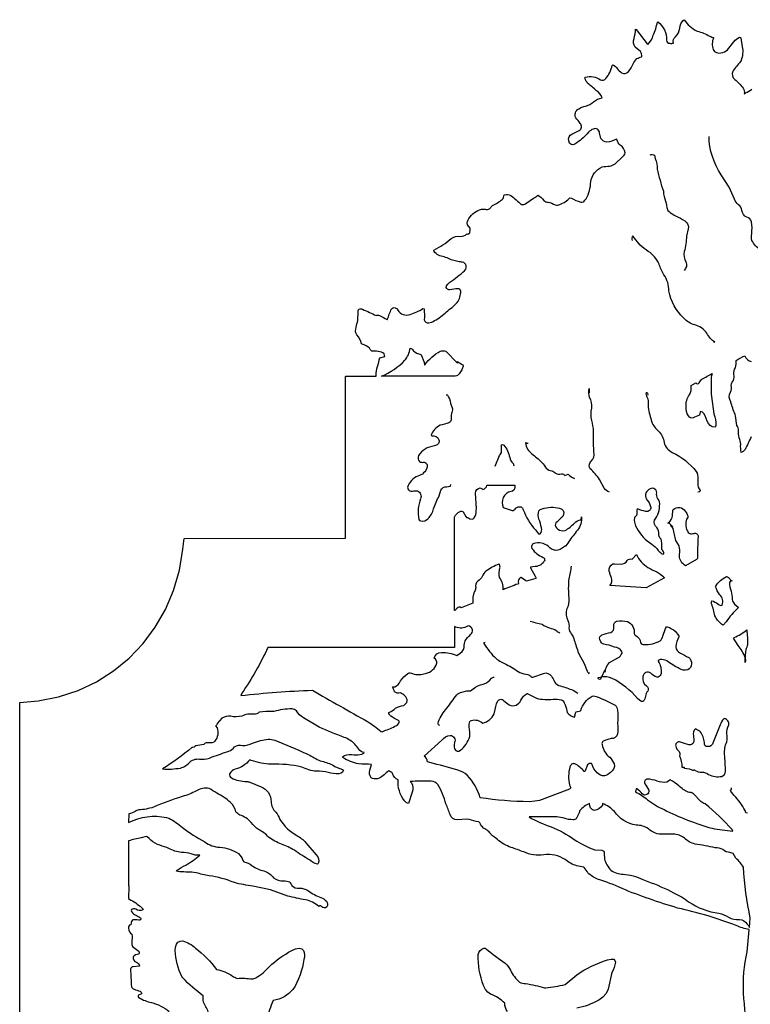
# Model space of a CAD drawing. Extents: x 0.5 to 36.5, y 0.2 to 57.9.
# Drawn here: x 0.5 to 10.6, y 43 to 56.6 of the extents above; entities that cross this region are included whole.
import ezdxf

# ---------------------------------------------------------------- set-up
doc = ezdxf.new("R2010")
doc.units = 0
doc.linetypes.add('0', pattern=[0])
doc.layers.add('1', color=7, linetype='0')

msp = doc.modelspace()

# ---------------------------------------------------------------- linework, layer by layer
at = {"layer": '1'}
for points in [[(0.536438, 36.635162), (0.536453, 47.156448), (0.790924, 47.179108), (1.072937, 47.234543), (1.3414, 47.323593), (1.594086, 47.444031), (1.828812, 47.593597), (2.043335, 47.770096), (2.235443, 47.971268), (2.402954, 48.194931), (2.54361, 48.438812), (2.655243, 48.700684), (2.735565, 48.978348), (2.78244, 49.269577), (2.803543, 49.416885), (5.024292, 49.417847), (5.024307, 51.646706), (5.029236, 51.648659), (5.446075, 51.648651), (5.447478, 51.658295, -0.121735), (5.465866, 51.78154, 0.022888), (5.495605, 51.903542), (5.56473, 51.919594, 0.387059), (5.52034, 51.979614), (5.496603, 51.984749, 0.080147), (5.404365, 51.991322, -0.345687), (5.355286, 52.035233, 0.141667), (5.25528, 52.088226), (5.245925, 52.09272, 0.112978), (5.179215, 52.219154, -0.226328), (5.170654, 52.322456, -0.013633), (5.194321, 52.415451), (5.197631, 52.539215, -0.608636), (5.245529, 52.573944), (5.259644, 52.570107, -0.005043), (5.445648, 52.482803, -0.194827), (5.491623, 52.483871, -0.038377), (5.597977, 52.427391), (5.603989, 52.427322, -0.064089), (5.658936, 52.576614, -0.578719), (5.742471, 52.557987, 0.331597), (5.91622, 52.497536, 0.047577), (6.08989, 52.578331), (6.10556, 52.576286, -0.027931), (6.109207, 52.422592, 0.395311), (6.169403, 52.384598, 0.148736), (6.250961, 52.41349, 0.066338), (6.414398, 52.535019, 0.032173), (6.563079, 52.662354, 0.145922), (6.612899, 52.820473, 0.364165), (6.573135, 52.85141, 0.030698), (6.461792, 52.835747, -0.274201), (6.409317, 52.870102), (6.413223, 52.892471), (6.431763, 52.917068), (6.461441, 52.94355, 0.032879), (6.664898, 53.100536), (6.673029, 53.111088), (6.679581, 53.122688, 0.578645), (6.6195, 53.218975, 0.059471), (6.591095, 53.220329), (6.48082, 53.250595, 0.059853), (6.321259, 53.306946, -0.104131), (6.255539, 53.350426), (6.246002, 53.366531), (6.242325, 53.383987, 0.0615), (6.478749, 53.542645, -0.198801), (6.604599, 53.572952, 0.179874), (6.69452, 53.605728, 0.462078), (6.738403, 53.63784, 0.157276), (6.738861, 53.686859), (6.703341, 53.731575, -0.222218), (6.723601, 53.818619, -0.196715), (6.898163, 53.947975), (6.948151, 53.945496, 0.168283), (7.007095, 53.952965), (7.050293, 53.996223, 0.051759), (7.183243, 54.081062, 0.17592), (7.208786, 54.142853), (7.211624, 54.146782, -0.201867), (7.300064, 54.134727, -0.03715), (7.444839, 54.010536, 0.14252), (7.509399, 54.025475), (7.613541, 54.100998, 0.10316), (7.672928, 54.140228, -0.090794), (7.757385, 54.066948, 0.180115), (7.814041, 54.043907, -0.097531), (7.911331, 54.004997, 0.219889), (7.97496, 54.013756, 0.162777), (8.112854, 54.104767), (8.135468, 54.100517, 0.06633), (8.263367, 54.04538, 0.25713), (8.321701, 54.069931), (8.337738, 54.091393, 0.11419), (8.401794, 54.324226, -0.261213), (8.55835, 54.529007, -0.018845), (8.661987, 54.539055, 0.107318), (8.737488, 54.571205), (8.839355, 54.669144, 0.202962), (8.875704, 54.72213, 0.243336), (8.806915, 54.827133, -0.18199), (8.762527, 54.905228), (8.755356, 54.912964, -0.104684), (8.624347, 54.869308, -0.248706), (8.541672, 54.920715), (8.521897, 54.998131, 0.559231), (8.434742, 55.049763, 0.122417), (8.372635, 55.005142, -0.039229), (8.211792, 54.860207), (8.181335, 54.842842), (8.153687, 54.834991), (8.129837, 54.839081), (8.110764, 54.857521), (8.098557, 54.88797, -0.364006), (8.140686, 54.980209), (8.241959, 55.031662, 0.506053), (8.256729, 55.12851, 0.003714), (8.195085, 55.203728, -0.421272), (8.236755, 55.328804, -0.103219), (8.328735, 55.363113, 0.113298), (8.43895, 55.424942, -0.109815), (8.556976, 55.481445, 0.172054), (8.482788, 55.576797, -0.008904), (8.358551, 55.682617, -0.100732), (8.319916, 55.749794), (8.323593, 55.761986, -0.229361), (8.535583, 55.727753, 0.334332), (8.608353, 55.74572, 0.136462), (8.696182, 55.925926), (8.706741, 55.93145, -0.194956), (8.766891, 55.881714, 0.079161), (8.825485, 55.821968, 0.348771), (8.920227, 55.841835, 0.112931), (8.985199, 55.946953, -0.081664), (9.037323, 56.020622, -0.021778), (9.099686, 56.043121), (9.103439, 56.049149, 0.189147), (9.084579, 56.116158), (9.013733, 56.174881, -0.229387), (8.997528, 56.294075, 0.06169), (9.018372, 56.425179), (9.028656, 56.419319), (9.176453, 56.221916), (9.188492, 56.212082, 0.108728), (9.263306, 56.340309, 0.047943), (9.319855, 56.522461), (9.325714, 56.525749, -0.232619), (9.446919, 56.272243, 0.484822), (9.491837, 56.229881, 0.099384), (9.540739, 56.232933, -0.375171), (9.570335, 56.317848, 0.178392), (9.62622, 56.440262, -0.106151), (9.673798, 56.54599), (9.687149, 56.554756, 0.122167), (9.865814, 56.396873, -0.088815), (10.040712, 56.326736, 0.037991), (10.094328, 56.308098, 0.197611), (10.087025, 56.143047, 0.326431), (10.194622, 56.097912, 0.169375), (10.284058, 56.140411), (10.372559, 56.251457, -0.152343), (10.451782, 56.312912), (10.467407, 56.305786), (10.487823, 56.182663, -0.143149), (10.471252, 55.994301), (10.462051, 55.979317, 0.01556), (10.356597, 55.843468, 0.359662), (10.386887, 55.732323, -0.055417), (10.500884, 55.614357, -0.172548), (10.516373, 55.533852), (10.534698, 55.547424, 0.061461), (10.620728, 55.597984, 0.024505)], [(10.747025, 53.422989), (10.773149, 53.415833, -0.64933), (10.739075, 53.388756, -0.163293), (10.621613, 53.516106, -0.124307), (10.618118, 53.607803, 0.056973), (10.617351, 53.771862, 0.262656), (10.549501, 53.835197, -0.248836), (10.484039, 53.93042, 0.1674), (10.436646, 54.008888, -0.09261), (10.379639, 54.084854), (10.306671, 54.24942), (10.199097, 54.420364, -0.146325), (10.030335, 54.949219)], [(9.220169, 54.694839, -0.179037), (9.277878, 54.690147), (9.289612, 54.642868, -0.100653), (9.315659, 54.499146, 0.024366), (9.402466, 54.193878, 0.09614), (9.432892, 54.056564, 0.01259), (9.457153, 53.942642), (9.464203, 53.930336, 0.097936), (9.607224, 53.836777, -0.065358), (9.722213, 53.764122, -0.244433), (9.743134, 53.677528), (9.7202, 53.576935, -0.061939), (9.688398, 53.362835, 0.172101), (9.710082, 53.222786, -0.112324), (9.72081, 53.160423, -0.036285), (9.687576, 53.105026)], [(10.092651, 52.119331), (10.110962, 52.11702, -0.134614), (10.001465, 52.238617, 0.187242), (9.833099, 52.354576, -0.146047), (9.683197, 52.448311, -0.166868), (9.478606, 52.822235, 0.155125), (9.408981, 53.043961, -0.061778), (9.342163, 53.191406, 0.150414), (9.193649, 53.366364, -0.011735), (9.082458, 53.451263), (8.9879, 53.573135), (8.979782, 53.578911, 0.220262), (8.97087, 53.518379)], [(10.608948, 50.81192, -0.021102), (10.526581, 50.639702), (10.501144, 50.610336), (10.47258, 50.596405, -0.066848), (10.46756, 50.711678, 0.09478), (10.446593, 50.800888, -0.089038), (10.43715, 50.901825, 0.106358), (10.41449, 50.970825), (10.393417, 51.10334), (10.388428, 51.121254, -0.042357), (10.331453, 51.296402, -0.31068), (10.327271, 51.428246, 0.125234), (10.33754, 51.519516), (10.338914, 51.541641, -0.167499), (10.366882, 51.590736, 0.175623), (10.372881, 51.674141, -0.169178), (10.393906, 51.765404, 0.081349), (10.401932, 51.86557, -0.026559), (10.522872, 51.929153, 0.195665), (10.612976, 51.848846)], [(6.419907, 51.381378), (6.41835, 51.398056), (6.429718, 51.38813, -0.096836), (6.470612, 51.278259), (6.497744, 51.201637, -0.103823), (6.482179, 51.133743, 0.046471), (6.479352, 51.048271, -0.267561), (6.447479, 51.00769, -0.023118), (6.326018, 50.973511, 0.196885), (6.202591, 50.836258), (6.211349, 50.829941, -0.319725), (6.311062, 50.773289, -0.425501), (6.261063, 50.693504), (6.244263, 50.688179, 0.216138), (6.029002, 50.555954, 0.278074), (6.042007, 50.473923, 0.246719), (6.09729, 50.466324, -0.551784), (6.146378, 50.39534, -0.275802), (6.019226, 50.274006, 0.222773), (5.879632, 50.120647, 0.515396), (5.946579, 50.068642, -0.090724), (6.015243, 50.070271, -0.432446), (6.056138, 49.963188, 0.122449), (6.032189, 49.677113, 0.330709), (6.061726, 49.656574, 0.297398), (6.16089, 49.688583, 0.134742), (6.238007, 49.82354, -0.037444), (6.313416, 50.002838), (6.336885, 50.078506, -0.340874), (6.415222, 50.127823), (6.470734, 50.13623), (6.475464, 50.159157)], [(8.659271, 50.052559, -0.205975), (8.58815, 50.109505), (8.523865, 50.228912, 0.037463), (8.393301, 50.375168, -0.303515), (8.393266, 50.458809, -0.128113), (8.432327, 50.507652, 0.18556), (8.446701, 50.574364, -0.023543), (8.440994, 50.893242, 0.053475), (8.414275, 51.039063, -0.089474), (8.41495, 51.208771, 0.150479), (8.385834, 51.357162, -0.126204), (8.37883, 51.47757), (8.37883, 51.419815)], [(9.188999, 51.388008, 0.68436), (9.164429, 51.417648), (9.162308, 51.408295, 0.109426), (9.186554, 51.338654, -0.077077), (9.192322, 51.219032, 0.028226), (9.241149, 51.017944, 0.124994), (9.33496, 50.894173, -0.156232), (9.411104, 50.736603, 0.219687), (9.524384, 50.599998, -0.113928), (9.854061, 50.3367, -0.177081), (9.874344, 50.238251, 0.049931), (9.881683, 50.121819), (9.908036, 50.0765, -0.513165), (9.893143, 50.056267), (9.874527, 50.052559)], [(7.086563, 50.409157), (7.145751, 50.557487, 0.24572), (7.172806, 50.64856), (7.173538, 50.704727), (7.184692, 50.709686), (7.202408, 50.699493), (7.218781, 50.683105, -0.10501), (7.290771, 50.508156, 0.165145), (7.32959, 50.453842, -0.303312), (7.336563, 50.409157)], [(7.537491, 50.720284, -0.239717), (7.506332, 50.736656), (7.503571, 50.729355), (7.510834, 50.684448), (7.531342, 50.644913, 0.080483), (7.661011, 50.527336, -0.063025), (7.788818, 50.382957, 0.188555), (7.864342, 50.345921, -0.111968), (7.917389, 50.315765, 0.226218), (7.996475, 50.307045, -0.27685), (8.045502, 50.281334), (8.088516, 50.301056, 0.106346), (8.17662, 50.242058), (8.160706, 50.24334)], [(8.129562, 49.03508, -0.049518), (8.099564, 48.85939, 0.055574), (8.099761, 48.596905, -0.151406), (8.06746, 48.439606, 0.179162), (8.086014, 48.287674, -0.135941), (8.101608, 48.18187, 0.196992), (8.133987, 48.104721, -0.104437), (8.173981, 48.017548, 0.016219), (8.232727, 47.838547), (8.311707, 47.695053), (8.352264, 47.587982, 0.111131), (8.380417, 47.554672), (8.37883, 47.572449)], [(7.973755, 48.112991, -0.102349), (7.926865, 48.145111, 0.080852), (7.83609, 48.180069, -0.057334), (7.730164, 48.23024, 0.006425), (7.568666, 48.271957)], [(6.94545, 47.985794), (6.92749, 47.980865), (6.931137, 47.971939, 0.073311), (7.097961, 47.763199, 0.079679), (7.240463, 47.681793, -0.029145), (7.422653, 47.571075, 0.08988), (7.53685, 47.542938, -0.167856), (7.577896, 47.513641, 0.314575), (7.61557, 47.509857), (7.749588, 47.558975, -0.352461), (7.859039, 47.519974, -0.086006), (7.900482, 47.442719, 0.19358), (7.986755, 47.386398, -0.029001), (8.157227, 47.327194), (8.223022, 47.286285)], [(6.32225, 46.841125), (6.303284, 46.850311), (6.298187, 46.869812), (6.304092, 46.896957, -0.075476), (6.420227, 47.080231, -0.007685), (6.557343, 47.264816, -0.144483), (6.626129, 47.298248), (6.695282, 47.318985, 0.272757), (6.784303, 47.346909, -0.14397), (6.921885, 47.410248, 0.166577), (7.034698, 47.49086, -0.11983), (7.070099, 47.508866)], [(10.564331, 42.567093, -0.009959), (10.505341, 43.156418, -0.067471), (10.557404, 43.727905), (10.584122, 44.027695), (10.582352, 44.035095), (10.53537, 44.041504, -0.034849), (10.360443, 44.106796), (10.018967, 44.220657, 0.009214), (9.598282, 44.329849, -0.024235), (8.832047, 44.596649, 0.043617), (8.495331, 44.725937, -0.100973), (8.361893, 44.814941, 0.039218), (8.312119, 44.885773), (8.304337, 44.890442, 0.038943), (8.209518, 44.910095, -0.099763), (8.047318, 44.997177, 0.184298), (7.754974, 45.060059, -0.135087), (7.478134, 45.100845, 0.029651), (7.304962, 45.16246, -0.084557), (7.115936, 45.27269), (7.075836, 45.302856), (7.03618, 45.333603, 0.121726), (6.926559, 45.430878, -0.170863), (6.872574, 45.502853), (6.861771, 45.513763), (6.824371, 45.520264, 0.028788), (6.695572, 45.554367), (6.561768, 45.544296, -0.335045), (6.464905, 45.614517, 0.019825), (6.406082, 45.763138, 0.069982), (6.297623, 46.027679, 0.215242), (6.201752, 46.075623, 0.019453), (5.913101, 46.071014), (5.933061, 46.050751, -0.21588), (5.942017, 45.924942), (5.893097, 45.767685, -0.206853), (5.837819, 45.805122, -0.190237), (5.748291, 46.093201, -0.21597), (5.675399, 46.173462, 0.170576), (5.619843, 46.218185), (5.614441, 46.217041, -0.067139), (5.486954, 46.114609, -0.148332), (5.396896, 46.110229), (5.376724, 46.123428, -0.232048), (5.360382, 46.227219), (5.383453, 46.304947, 0.018293), (5.204117, 46.312271, -0.078287), (4.987381, 46.398911), (4.982651, 46.412186), (5.009857, 46.429688, -0.123305), (5.138245, 46.438156, 0.072615), (5.249405, 46.44632), (5.277954, 46.46109), (5.28241, 46.472, -0.262365), (5.205719, 46.516418, -0.025665), (5.151917, 46.585739, 0.11169), (5.006424, 46.678192, -0.014385), (4.661149, 46.819595), (4.446045, 46.948654, -0.13065), (4.347123, 47.041733, 0.175645), (4.287552, 47.071182, 0.067796), (4.036713, 47.033691), (4.019943, 47.032288, 0.046385), (3.834412, 47.023895, -0.288323), (3.762115, 46.997482, 0.141633), (3.597198, 46.971527, -0.126309), (3.442447, 46.970085, 0.171749), (3.322876, 46.94133), (3.258423, 46.869202, -0.186427), (3.23555, 46.835556), (3.256226, 46.808426, -0.246509), (3.226486, 46.626755), (3.209396, 46.611267, -0.132074), (3.119797, 46.604828, 0.216953), (3.071335, 46.577942, 0.026845), (2.960784, 46.56192, -0.225339), (2.908279, 46.536652, -0.027528), (2.503967, 46.243393, 0.056289), (2.749069, 46.256149, 0.146278), (2.884094, 46.341293, -0.235787), (3.035294, 46.376755, 0.140076), (3.188812, 46.408569, -0.011766), (3.415771, 46.487427, 0.117516), (3.497131, 46.545853, -0.249541), (3.605698, 46.568405, 0.146566), (3.745219, 46.599537, -0.058811), (3.960653, 46.653858, -0.095063), (4.051223, 46.637634, -0.004724), (4.490509, 46.452866, -0.009326), (4.654938, 46.364334), (4.676224, 46.3564, -0.044671), (4.844284, 46.299728, 0.090978), (4.980927, 46.236542), (4.996277, 46.228058), (4.983871, 46.201401), (4.961945, 46.185089), (4.93251, 46.177338, -0.083449), (4.787079, 46.195114, 0.06151), (4.625046, 46.211594, -0.090024), (4.420547, 46.268799, 0.068661), (3.999969, 46.307877, -0.09062), (3.726181, 46.362091), (3.704437, 46.366898, -0.159166), (3.506042, 46.241913, 0.178315), (3.427656, 46.177856, 0.353052), (3.452057, 46.121582, 0.118494), (3.663336, 46.071423, -0.023164), (3.707138, 46.062378), (3.860428, 45.997498, -0.324603), (3.997954, 45.793304, 0.189173), (4.066116, 45.647232, -0.068106), (4.121353, 45.547699, 0.132618), (4.351547, 45.329742, -0.07042), (4.478073, 45.228973), (4.621308, 45.062027, -0.299583), (4.649612, 44.941879), (4.636047, 44.931137, -0.090114), (4.526, 44.992477, -0.016405), (4.319962, 45.123962, 0.054445), (4.141998, 45.20697, -0.051535), (3.964035, 45.304459, 0.101506), (3.826111, 45.409637, -0.089941), (3.723679, 45.507477, 0.136788), (3.567749, 45.609848, -0.100501), (3.515214, 45.653152, 0.159664), (3.439438, 45.779877, 0.089616), (3.25061, 45.908524, 0.043618), (3.144089, 45.975845, 0.190419), (2.969681, 45.940842, -0.056324), (2.775238, 45.864548, 0.023736), (2.380524, 45.718033, -0.066576), (2.175781, 45.679688, 0.118422), (2.128815, 45.658127, -0.09822), (2.037933, 45.626556), (2.036438, 45.506195, -0.174343), (2.560516, 45.574234), (2.590515, 45.564362, -0.072119), (2.776917, 45.438339, 0.039542), (3.086197, 45.240295, 0.148817), (3.294647, 45.166245, -0.125214), (3.548698, 45.078945, -0.145986), (3.610443, 44.982437), (3.623276, 44.964233, -0.162886), (3.737, 44.91185, 0.095084), (3.900848, 44.840698, -0.133856), (4.03421, 44.746506, 0.214654), (4.171158, 44.705017, -0.09076), (4.255051, 44.689499, -0.052279), (4.284392, 44.637924, 0.270763), (4.384674, 44.604355, -0.176537), (4.532043, 44.550217, 0.055012), (4.706673, 44.466702, -0.125945), (4.773551, 44.404758, -0.336158), (4.750641, 44.332306, -0.33455), (4.683105, 44.36087, 0.384539), (4.654694, 44.350327, 0.145011), (4.473022, 44.441345, -0.009167), (4.227509, 44.494644), (3.990112, 44.578461), (3.746445, 44.6297, -0.029017), (3.492981, 44.679993, 0.06327), (3.146347, 44.773361, -0.024641), (2.96553, 44.81456), (2.93664, 44.819691, 0.000275), (2.714832, 44.830196), (2.694977, 44.835861), (2.702652, 44.847107, -0.062228), (2.825745, 44.921539, 0.041189), (3.018936, 45.055191), (3.01059, 45.057816, -0.13589), (2.896057, 45.075729, 0.06917), (2.767227, 45.095047, -0.111255), (2.589478, 45.149872), (2.561081, 45.162704), (2.531891, 45.17363, -0.166048), (2.293793, 45.310364), (2.278, 45.313293), (2.211609, 45.296707, 0.043669), (2.036896, 45.252548), (2.036469, 44.633804, -0.927269), (2.038071, 44.626862), (2.036438, 44.462357), (2.068802, 44.439163, -0.068164), (2.23262, 44.319275), (2.235458, 44.312164), (2.233398, 44.305939, -0.266578), (2.13501, 44.312729, 0.274514), (2.076843, 44.307671, 0.365232), (2.078476, 44.282715, 0.198961), (2.136917, 44.231506, -0.046382), (2.200746, 44.192871, -0.754948), (2.176208, 44.162933, 0.097867), (2.097003, 44.166557, 0.38555), (2.073812, 44.114662, -0.234405), (2.062881, 44.099869, 0.41404), (2.036453, 44.051376, 0.259243), (2.081039, 43.968582, -0.075271), (2.079286, 43.857315, 0.130603), (2.09256, 43.798706), (2.163497, 43.74287, -0.521114), (2.176132, 43.693726, 0.242477), (2.097535, 43.656677, 0.395503), (2.144701, 43.586502, -0.190664), (2.187897, 43.532776), (2.184891, 43.5298), (2.100677, 43.522598, 0.327452), (2.060577, 43.488098, -0.010065), (2.075213, 43.246994, 0.27336), (2.111877, 43.213562, 0.029523), (2.195085, 43.185013, -0.197696), (2.216461, 43.155884), (2.213379, 43.150589), (2.174578, 43.131287, 0.567654), (2.178772, 43.0961, 0.096934), (2.352951, 43.030731, -0.095204), (2.594919, 42.907562, -0.058457)], [(10.560059, 45.632874), (10.536621, 45.638611), (10.526855, 45.670959, 0.085105), (10.375992, 45.876892), (10.352554, 45.906784), (10.331024, 45.938065), (10.32701, 45.952179, 0.254576), (10.341935, 45.98262)], [(3.148178, 42.863037, 0.058615), (3.080523, 43.005367, -0.159108), (3.064499, 43.121979, -0.044414), (2.782511, 43.368603), (2.769398, 43.386951, -0.110321), (2.679459, 43.743973), (2.683334, 43.791626), (2.695114, 43.831223), (2.716232, 43.860077), (2.746536, 43.875244), (2.78273, 43.876053, -0.12414), (2.958923, 43.779083, -0.058828), (3.249252, 43.485413, -0.108574), (3.467556, 43.39336, 0.053204), (3.531952, 43.361893, -0.050054), (3.739044, 43.353867, 0.126835), (3.789932, 43.370544, 0.078598), (3.974945, 43.523041, -0.071358), (4.282867, 43.74379), (4.336563, 43.765961), (4.386551, 43.777954), (4.421661, 43.770096), (4.443451, 43.746048, -0.166103), (4.451556, 43.623276, -0.104972), (4.300446, 43.208557, -0.180544), (4.028732, 43.057281, 0.057459), (3.942932, 42.793213, 0.038485)], [(7.252945, 42.903931, -0.13289), (7.216553, 43.020905, 0.109485), (7.02269, 43.144165), (6.985138, 43.169632), (6.952789, 43.210617), (6.925369, 43.263474, -0.09836), (6.850626, 43.690586, -0.267728), (6.928238, 43.777542, -0.209349), (6.961366, 43.766312, 0.017468), (7.224306, 43.570068, -0.114156), (7.294067, 43.472229, 0.103765), (7.420914, 43.311478, 0.157871), (7.504333, 43.291367, -0.030009), (7.763657, 43.231064), (7.78215, 43.23111, 0.019766), (8.048477, 43.275131), (8.207718, 43.412079, -0.072962), (8.633194, 43.61615), (8.684189, 43.627762), (8.717133, 43.623856), (8.73497, 43.607788), (8.740739, 43.582977, -0.11301), (8.691437, 43.442368), (8.642044, 43.211121), (8.612274, 43.153641), (8.566849, 43.10437), (8.510529, 43.062836, -0.081579), (8.208618, 42.950729)]]:
    msp.add_lwpolyline(points, format="xyb", dxfattribs=at)
for points in [[(5.955139, 52.003204), (5.960892, 51.995964, 0.082742), (6.059372, 51.946899), (6.063629, 51.942818, -0.110886), (6.111084, 51.802696), (6.119339, 51.810005, -0.109523), (6.32807, 51.990879, -0.146411), (6.404312, 51.993652), (6.568451, 51.827797), (6.567183, 51.849152, 0.004973), (6.639406, 51.804176, -0.285795), (6.635849, 51.765762, -0.120809), (6.568207, 51.656303, 0.166584), (6.536423, 51.649223), (5.520828, 51.648659, 0.093458), (5.842354, 51.867031, 0.143749), (5.913147, 52.032539, -0.28725)], [(9.760268, 51.394386, 0.18919), (9.782776, 51.51403), (9.785385, 51.520126), (9.849457, 51.557022, 0.596405), (9.894867, 51.555603), (9.921036, 51.596565), (9.932434, 51.605904, -0.015402), (10.075562, 51.685577, 0.095364), (10.059158, 51.616615, 0.019877), (10.063156, 51.370964), (10.097778, 51.130363, -0.088694), (10.123505, 50.969902), (10.112869, 50.945412), (10.074585, 50.949768), (10.045364, 50.967979, -0.096776), (9.976669, 51.102875), (9.960846, 51.133041), (9.941284, 51.154144), (9.915863, 51.162376), (9.910599, 51.157227), (9.900253, 51.110397, 0.090659), (9.811554, 51.074043, -0.373628), (9.7497, 51.102409, -0.194921), (9.713837, 51.229034, -0.171355)], [(6.737396, 49.683746), (6.775817, 49.682953, 0.219813), (6.822266, 49.769196), (6.825134, 49.798256), (6.825699, 49.828438), (6.815433, 50.037109, -0.39576), (6.879532, 50.111771, -0.135875), (6.911087, 50.092209), (6.91745, 50.090103, 0.292064), (6.971054, 50.146355), (6.975418, 50.148651), (7.354233, 50.147324), (7.35562, 50.120651, -0.376086), (7.304153, 50.061371, 0.498164), (7.197433, 49.841728), (7.317612, 49.798828, 0.297818), (7.366745, 49.832031, -0.232393), (7.443862, 49.849007, -0.189714), (7.471329, 49.811165, 0.087804), (7.638763, 49.532242), (7.682419, 49.4785), (7.70581, 49.4814, 0.275642), (7.720929, 49.562008, 0.059568), (7.687317, 49.680603, -0.151316), (7.688309, 49.795464), (7.703751, 49.81205), (7.73027, 49.825386, -0.136509), (7.973053, 49.831123), (8.002625, 49.818726), (8.02199, 49.802238, -0.375067), (7.995117, 49.697884, -0.013098), (7.922303, 49.628387, 0.406215), (7.931366, 49.559662, 0.179769), (8.016205, 49.519562), (8.047546, 49.52562, 0.089719), (8.176453, 49.62809, -0.126508), (8.266801, 49.674118, 0.11005), (8.275055, 49.715271, -0.178681), (8.217659, 49.528625, -0.000286), (8.098222, 49.374603, -0.181899), (8.036362, 49.302063, -0.174394), (7.91571, 49.25058, -0.181217), (7.817322, 49.305389, 0.249302), (7.616099, 49.346523, 0.453443), (7.592056, 49.276825, 0.147498), (7.746491, 49.155773, -0.242262), (7.768235, 49.114288, -0.251075), (7.637604, 49.028229), (7.572098, 49.019501), (7.572617, 49.011993), (7.637421, 48.895081), (7.644196, 48.878143), (7.644196, 48.865585), (7.517883, 48.828903), (7.507431, 48.832718), (7.44252, 48.880371), (7.438293, 48.880981, 0.385407), (7.407608, 48.796844), (7.39624, 48.788879, 0.020764), (7.195619, 48.709305, 0.186252), (7.144745, 48.878464, -0.127834), (7.15129, 49.010605, 0.120504), (7.145432, 49.056961), (7.136856, 49.063538, 0.041831), (6.95703, 48.966293, 0.127993), (6.907362, 48.890472, -0.132627), (6.844437, 48.827713, 0.277672), (6.81772, 48.741165, -0.148744), (6.799911, 48.686081, 0.127647), (6.778854, 48.525864), (6.619095, 48.461639, 0.409483), (6.563904, 48.45607), (6.530182, 48.424606), (6.524582, 48.422302), (6.525391, 49.7089, -0.186738), (6.60206, 49.788448, -0.171837), (6.644928, 49.783501), (6.68013, 49.716446, 0.336844), (6.707993, 49.702576, -0.155173)], [(9.033051, 49.733345), (9.002047, 49.702805, 0.170513), (9.035829, 49.557358, 0.13388), (9.242294, 49.337601, -0.086729), (9.327972, 49.251831, 0.054685), (9.386292, 49.202255), (9.399506, 49.198273, 0.509959), (9.396729, 49.240921, -0.231805), (9.380539, 49.293793, 0.114319), (9.369385, 49.40535, -0.242485), (9.338273, 49.497452, 0.220515), (9.29353, 49.583664, -0.347729), (9.296554, 49.693581, 0.167559), (9.348725, 49.920517, 0.142924), (9.322357, 49.964951, -0.193714), (9.312375, 50.043694, 0.63321), (9.202713, 50.089294, 0.470494), (9.178231, 49.944736, -0.112254), (9.230624, 49.843071, -0.477291), (9.160416, 49.787567, -0.061597), (9.039032, 49.824997, -0.01128)], [(9.478851, 49.631279, 0.136934), (9.528503, 49.732635), (9.532043, 49.800644), (9.538239, 49.814217, -0.496919), (9.703384, 49.789337, -0.068019), (9.738052, 49.727371), (9.73671, 49.705017), (9.722212, 49.68248, 0.236937), (9.743996, 49.497589, 0.285392), (9.808609, 49.482391), (9.824539, 49.48465, -0.559192), (9.879822, 49.440628, 0.018937), (9.87207, 49.137665), (9.858398, 49.125061), (9.708664, 49.037994), (9.688065, 49.054031, -0.278002), (9.625381, 49.194992, 0.079321), (9.617783, 49.315414), (9.572448, 49.385517, 0.011535), (9.534815, 49.552704, 0.047394), (9.520187, 49.575516, -0.695915), (9.506516, 49.594376, 0.074121), (9.525146, 49.575333), (9.530624, 49.576782), (9.477005, 49.629211), (9.467926, 49.622215), (9.470825, 49.637794)], [(8.729187, 49.067322), (8.815063, 49.060257, 0.260473), (8.904663, 49.11264, -0.278408), (8.970871, 49.130463), (9.03279, 49.193649, 0.163882), (9.189191, 49.018116, 0.057851), (9.309921, 48.955841, -0.09761), (9.419052, 48.874634), (9.164444, 48.734436), (8.662674, 48.770218, 0.329961), (8.686081, 48.875137, -0.000035), (8.654545, 48.966633, -0.313519), (8.704309, 49.065022, -0.10308)], [(10.296463, 48.878571), (10.335342, 48.837555), (10.342041, 48.843201), (10.342667, 48.825974), (10.332886, 48.835037), (10.31073, 48.809784, 0.078821), (10.33577, 48.689148, -0.061028), (10.348694, 48.579422, 0.190054), (10.401321, 48.495392), (10.434921, 48.465103), (10.432892, 48.460098, 0.071763), (10.266724, 48.268204), (10.223511, 48.223404), (10.214539, 48.224854, -0.090579), (10.117447, 48.335007), (10.111938, 48.350601, 0.041323), (10.064146, 48.518021, -0.130772), (10.06781, 48.555389), (10.091095, 48.551117, -0.041412), (10.17012, 48.501495), (10.192474, 48.493149), (10.209322, 48.499069, 0.324399), (10.174774, 48.642944, -0.064677), (10.120728, 48.747742), (10.123566, 48.76001, -0.152052), (10.268875, 48.890167, -0.247774)], [(8.552139, 47.512802), (8.597473, 47.602219), (8.599091, 47.575653, -0.141099), (8.658524, 47.710861), (8.77269, 47.77124, 0.201141), (8.832245, 47.838516), (8.830338, 47.857727, 0.252256), (8.72905, 47.919815, 0.077404), (8.581314, 47.959061, -0.180299), (8.541794, 47.990906), (8.526642, 48.024994, -0.398998), (8.55397, 48.087921, -0.047337), (8.676698, 48.121761, 0.3779), (8.719177, 48.201706), (8.719652, 48.217117, -0.392094), (8.758331, 48.276749, -0.068216), (8.909135, 48.273758, -0.324426), (8.998777, 48.108078, 0.335253), (9.022505, 48.081009, -0.22165), (9.088332, 47.98436, 0.303955), (9.136398, 47.954559, 0.149772), (9.355697, 48.008621, 0.149564), (9.396103, 48.072144), (9.429062, 48.175491), (9.443207, 48.200836), (9.455444, 48.200333, -0.079133), (9.564484, 48.138504), (9.616745, 48.07666), (9.615632, 48.062149, 0.09511), (9.571565, 47.926987, 0.29471), (9.635744, 47.838928, 0.001489), (9.751286, 47.777912, -0.520927), (9.737428, 47.606941, -0.201605), (9.617126, 47.627747, -0.049612), (9.447357, 47.731171, 0.170625), (9.356049, 47.748123), (9.3311, 47.736145), (9.331726, 47.725327, -0.14308), (9.373428, 47.559082, -0.226334), (9.331055, 47.508209), (9.312317, 47.506989, -0.110544), (9.228278, 47.562199, 0.571956), (9.120843, 47.51469, 0.33451), (9.168825, 47.388489, -0.326921), (9.187455, 47.313385, 0.190002), (9.156891, 47.245483, -0.093434), (9.125477, 47.176086, -0.355757), (9.090729, 47.176437), (9.07106, 47.190826), (9.047195, 47.214737, 0.097454), (8.69591, 47.490471, 0.134125), (8.551086, 47.510605), (8.534714, 47.477173, -0.677488), (8.505859, 47.501663)], [(6.524292, 47.916946), (3.953949, 47.916885, -0.047001), (3.596024, 47.287491), (3.582368, 47.252823, -0.019261), (4.567072, 47.327667, 0.004144), (5.328583, 46.895386, -0.036068), (5.516205, 46.759293), (5.5298, 46.756653), (5.575424, 46.77652, 0.108014), (5.743744, 46.856995), (5.758394, 46.87294, 0.435612), (5.75531, 46.908112, -0.01688), (5.645949, 46.972061, -0.153673), (5.618744, 47.021408), (5.62764, 47.026596, 0.15487), (5.710648, 47.079254, -0.083618), (5.824905, 47.118923, 0.598612), (5.840271, 47.249542, 0.096974), (5.779221, 47.290283, -0.255791), (5.697144, 47.305069, 0.037386), (5.672852, 47.374527), (5.703049, 47.375153, 0.190845), (5.782806, 47.454773, -0.086528), (5.882721, 47.558792, -0.262916), (5.946793, 47.555878, 0.165236), (6.12645, 47.559464, 0.29313), (6.281356, 47.698395, 0.318913), (6.243608, 47.768463, -0.358491), (6.34523, 47.847488, -0.102943), (6.558044, 47.805359), (6.60254, 47.838928, 0.297312), (6.659532, 47.949219, -0.226165), (6.73526, 48.079208, 0.111942), (6.774322, 48.138748, 0.266638), (6.733292, 48.208954), (6.71524, 48.211884), (6.686523, 48.200104, -0.243144), (6.524292, 48.203995)], [(10.536668, 47.886795, 0.07664), (10.531418, 47.735565), (10.529099, 47.710785), (10.52594, 47.779633, 0.099786), (10.43129, 47.944077), (10.365631, 48.042236), (10.374512, 48.054153, 0.079776), (10.550003, 48.156265, -0.033602), (10.560791, 47.953278, -0.059863)], [(8.737076, 47.119675, -0.215286), (8.768661, 47.054459, -0.049912), (8.770798, 46.869217, -0.046132), (8.771636, 46.724777, -0.366128), (8.680664, 46.661011, 0.045413), (8.570786, 46.626022, 0.313263), (8.556902, 46.579163, 0.192209), (8.66237, 46.404739, -0.078837), (8.724686, 46.314529, -0.276741), (8.696364, 46.218872, -0.164006), (8.5923, 46.148392, -0.251803), (8.490768, 46.190475, -0.155707), (8.418579, 46.31366), (8.411682, 46.319107, 0.269528), (8.357559, 46.301041), (8.323898, 46.21756), (8.318344, 46.209213), (8.309631, 46.208771, 0.111659), (8.180833, 46.315163, 0.423234), (8.11444, 46.271591, 0.122629), (8.10997, 46.022614), (8.126328, 45.982132), (8.106827, 45.965012), (7.694687, 45.81015), (7.632828, 45.798218), (7.554413, 45.792648, -0.036548), (6.878829, 45.847382, 0.115366), (6.700218, 46.157547, 0.117041), (6.570952, 46.225327, 0.015549), (6.186264, 46.331284), (6.154619, 46.342148, 0.198489), (6.108536, 46.421371), (6.351501, 46.640274, -0.197468), (6.466035, 46.705265, -0.525424), (6.525902, 46.606457, 0.266233), (6.54155, 46.496689), (6.561447, 46.486313), (6.583618, 46.488312), (6.607193, 46.500504, 0.132866), (6.735809, 46.688766, 0.081363), (6.72612, 46.821503, -0.113196), (6.735962, 46.894699), (6.745422, 46.905289), (6.757782, 46.91246, -0.25841), (6.914307, 46.873413, 0.211401), (7.072708, 47.002762), (7.07785, 47.020157, -0.082439), (7.121429, 47.179749, -0.507015), (7.206131, 47.181824, 0.019882), (7.279054, 47.124664, 0.44435), (7.438097, 47.191471, -0.129535), (7.526298, 47.283489, -0.167253), (7.533585, 47.279129), (7.654205, 47.215668, 0.093199), (7.881973, 47.204971, -0.060771), (7.993958, 47.19545, -0.219011), (8.036102, 47.152969, -0.035455), (8.074387, 47.042358), (8.075943, 47.019089, 0.137572), (8.179596, 46.955414), (8.196518, 47.024734), (8.200897, 47.027954), (8.260101, 47.042221), (8.264771, 47.048431, -0.18922), (8.420563, 47.246796), (8.438568, 47.251221, -0.056074)], [(9.65686, 46.268585), (9.687057, 46.268784), (9.686005, 46.25148), (9.691849, 46.253204, -0.146329), (9.813126, 46.220688, -0.754856), (9.840195, 46.223251, 0.190729), (9.930038, 46.200821, -0.145026), (10.024567, 46.168091, 0.169879), (10.207513, 46.141247, 0.310161), (10.256409, 46.206863, 0.031149), (10.243379, 46.444412, -0.106251), (10.274047, 46.615326, 0.107248), (10.277481, 46.72496, -0.130254), (10.301222, 46.84903, 0.415408), (10.244201, 46.93784, 0.127056), (10.232635, 46.931915, 0.081018), (10.181976, 46.848679), (10.083082, 46.598526, -0.495831), (9.977865, 46.562096, -0.201337), (9.967944, 46.606358, 0.117525), (9.910645, 46.759583), (9.90274, 46.765732, -0.05726), (9.842651, 46.7957, 0.320621), (9.81662, 46.701279, -0.026671), (9.822419, 46.623657, -0.459199), (9.737152, 46.578171, 0.02013), (9.621552, 46.616211, 0.540307), (9.572753, 46.558914, 0.205072), (9.617508, 46.48558, -0.169216), (9.625153, 46.424957, -0.097678)], [(9.315521, 46.076019, 0.084195), (9.177908, 46.104187, 0.497451), (9.144592, 46.039795, -0.033383), (9.199736, 45.950989, -0.780513), (9.111176, 45.900772, 0.084855), (9.034485, 45.969559), (9.027832, 45.968781), (9.020081, 45.927734, -0.080044), (9.182017, 45.819702, 0.057726), (9.410538, 45.683395, 0.045735), (10.071808, 45.427475, 0.027091), (10.356247, 45.387787), (10.34903, 45.408966, 0.037901), (9.976013, 45.762878, -0.138297), (9.918365, 45.795929), (9.81871, 45.903152, 0.096515), (9.744247, 45.924286, -0.096444), (9.614349, 46.013275, 0.055854), (9.493881, 46.092789), (9.473404, 46.077377), (9.44838, 46.063217, -0.142757)], [(8.455719, 45.128677), (8.554855, 45.125702, -0.352997), (8.584229, 45.100632, -0.031457), (8.588622, 45.006531, 0.104788), (8.678253, 44.84906, 0.138716), (8.846161, 44.794724, -0.097151), (9.117538, 44.723434), (9.188446, 44.694, -0.041568), (9.542862, 44.537888, -0.073269), (9.749344, 44.41626, 0.120633), (10.166128, 44.258583, -0.088421), (10.300079, 44.201843, 0.148601), (10.449081, 44.172119, -0.230591), (10.555389, 44.10939), (10.572311, 44.087189), (10.587326, 44.063644), (10.598785, 44.192245, -0.0409), (10.506836, 44.89064, 0.056089), (10.400604, 45.015274), (10.363922, 45.081497), (10.31929, 45.093185, -0.184186), (10.222198, 45.132935, 0.16992), (10.115067, 45.156937, 0.025675), (9.83834, 45.210381, -0.144422), (9.690536, 45.293129, 0.145242), (9.539032, 45.348236), (9.402939, 45.344421, -0.201077), (9.194672, 45.419357, 0.148825), (9.027817, 45.470734, -0.198206), (8.727051, 45.656281, 0.111881), (8.56543, 45.767715), (8.561722, 45.743164, -0.235302), (8.450134, 45.672108, -0.393853), (8.386063, 45.767044, 0.133805), (8.251266, 45.670258, -0.054429), (8.202089, 45.557423, -0.240619), (8.157932, 45.545631, -0.085752), (8.035217, 45.565262, 0.082585), (7.834654, 45.585327, 0.003876), (7.551239, 45.584, 0.048269), (7.855026, 45.447556, -0.058435), (8.174942, 45.272629, 0.057009)]]:
    msp.add_lwpolyline(points, format="xyb", close=True, dxfattribs=at)

doc.saveas('drawing.dxf')
